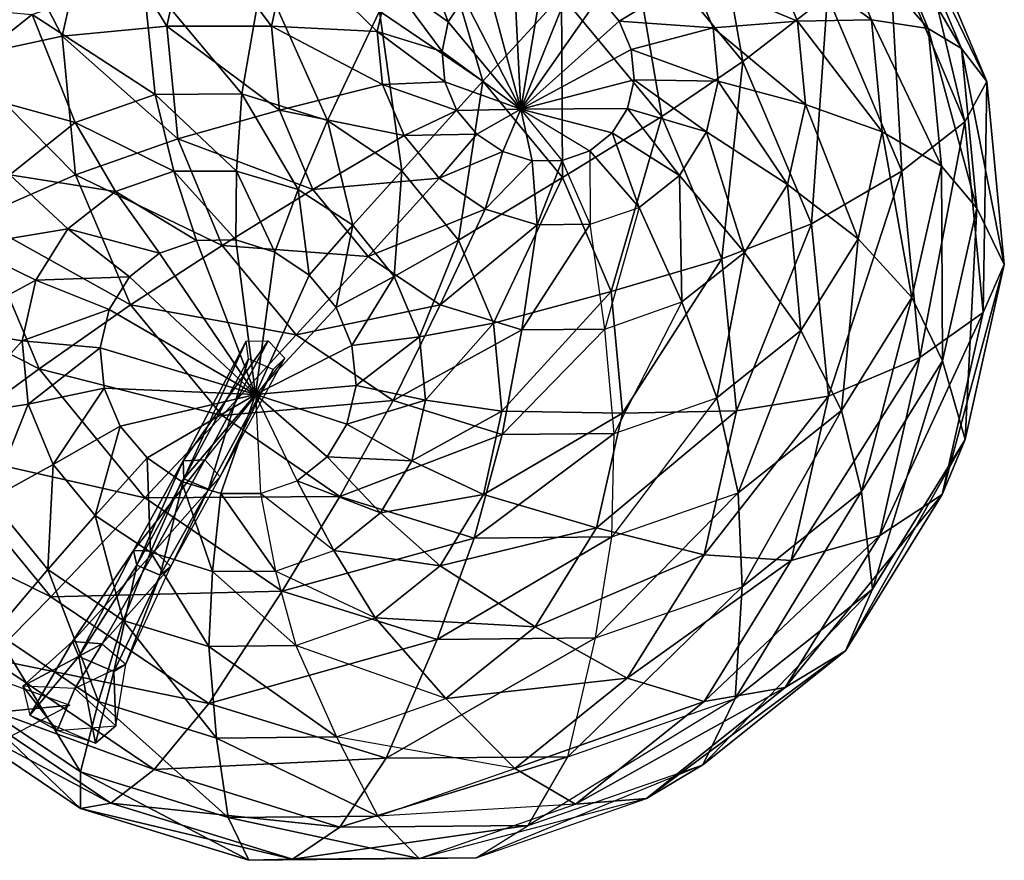
# Model space of a CAD drawing. Units: metres. Extents: x -0.76 to 0.76, y -0.62 to 0.68.
# Drawn here: x -0.25 to 0.76, y -0.62 to 0.25 of the extents above; entities that cross this region are included whole.
import ezdxf

# ---------------------------------------------------------------- set-up
doc = ezdxf.new("R2010")
doc.units = ezdxf.units.M

msp = doc.modelspace()

# ---------------------------------------------------------------- linework, layer by layer
for points in [[(0.454661, 0.425858, 1.065421), (0.494189, 0.20381, 1.19242), (0.377112, 0.346526, 1.198951)], [(0.581406, 0.271417, 1.05839), (0.494189, 0.20381, 1.19242), (0.454661, 0.425858, 1.065421)], [(-0.175251, 0.365487, 0.169243), (-0.275597, 0.363907, 0.267166), (-0.205871, 0.229932, 0.118064)], [(-0.098242, 0.240184, 0.065743), (-0.175251, 0.365487, 0.169243), (-0.205871, 0.229932, 0.118064)], [(-0.073544, 0.350682, 0.107554), (-0.175251, 0.365487, 0.169243), (-0.098242, 0.240184, 0.065743)], [(0.580562, 0.356564, 0.315441), (0.685018, 0.237849, 0.40151), (0.628186, 0.372667, 0.424969)], [(0.628186, 0.372667, 0.424969), (0.719294, 0.217153, 0.535523), (0.653348, 0.372763, 0.562561)], [(0.685018, 0.237849, 0.40151), (0.719294, 0.217153, 0.535523), (0.628186, 0.372667, 0.424969)], [(0.653348, 0.372763, 0.562561), (0.745114, 0.183377, 0.715143), (0.670148, 0.361352, 0.74613)], [(0.719294, 0.217153, 0.535523), (0.745114, 0.183377, 0.715143), (0.653348, 0.372763, 0.562561)], [(-0.205871, 0.229932, 0.118064), (-0.275597, 0.363907, 0.267166), (-0.310892, 0.207088, 0.208037)], [(0.174046, 0.362442, 1.236482), (0.226718, 0.183463, 1.2655), (0.120538, 0.255535, 1.253793)], [(0.307715, 0.271921, 1.250935), (0.226718, 0.183463, 1.2655), (0.174046, 0.362442, 1.236482)], [(0.515958, 0.327367, 0.230421), (0.626636, 0.246629, 0.29664), (0.580562, 0.356564, 0.315441)], [(0.626636, 0.246629, 0.29664), (0.685018, 0.237849, 0.40151), (0.580562, 0.356564, 0.315441)], [(0.670148, 0.361352, 0.74613), (0.722554, 0.141946, 0.873348), (0.644429, 0.327578, 0.905497)], [(0.745114, 0.183377, 0.715143), (0.722554, 0.141946, 0.873348), (0.670148, 0.361352, 0.74613)], [(0.009295, 0.240308, 0.044707), (-0.073544, 0.350682, 0.107554), (-0.098242, 0.240184, 0.065743)], [(0.027691, 0.323237, 0.075535), (-0.073544, 0.350682, 0.107554), (0.009295, 0.240308, 0.044707)], [(0.377112, 0.346526, 1.198951), (0.410779, 0.14742, 1.245418), (0.307715, 0.271921, 1.250935)], [(0.494189, 0.20381, 1.19242), (0.410779, 0.14742, 1.245418), (0.377112, 0.346526, 1.198951)], [(0.191277, 0.244497, 0.102959), (0.157809, 0.332634, 0.082314), (0.13039, 0.287709, 0.059688)], [(0.207319, 0.268922, 0.115723), (0.157809, 0.332634, 0.082314), (0.191277, 0.244497, 0.102959)], [(0.441647, 0.290546, 0.158813), (0.550421, 0.245222, 0.216311), (0.515958, 0.327367, 0.230421)], [(0.550421, 0.245222, 0.216311), (0.626636, 0.246629, 0.29664), (0.515958, 0.327367, 0.230421)], [(0.644429, 0.327578, 0.905497), (0.657624, 0.09108, 1.027005), (0.581406, 0.271417, 1.05839)], [(0.722554, 0.141946, 0.873348), (0.657624, 0.09108, 1.027005), (0.644429, 0.327578, 0.905497)], [(0.118296, 0.234653, 0.040077), (0.027691, 0.323237, 0.075535), (0.009295, 0.240308, 0.044707)], [(0.13039, 0.287709, 0.059688), (0.027691, 0.323237, 0.075535), (0.118296, 0.234653, 0.040077)], [(0.266018, 0.154792, 0.187938), (0.258796, 0.297556, 0.140688), (0.230295, 0.287642, 0.128562)], [(0.266018, 0.154792, 0.187938), (0.289779, 0.297791, 0.150444), (0.258796, 0.297556, 0.140688)], [(0.266018, 0.154792, 0.187938), (0.319803, 0.288574, 0.157099), (0.289779, 0.297791, 0.150444)], [(-0.122969, 0.29256, 1.187918), (-0.110101, 0.16988, 1.21019), (-0.236682, 0.252309, 1.140071)], [(0.000231, 0.293033, 1.227041), (-0.021002, 0.170718, 1.238328), (-0.122969, 0.29256, 1.187918)], [(-0.122969, 0.29256, 1.187918), (-0.021002, 0.170718, 1.238328), (-0.110101, 0.16988, 1.21019)], [(0.000231, 0.293033, 1.227041), (0.06689, 0.143303, 1.257623), (-0.021002, 0.170718, 1.238328)], [(0.120538, 0.255535, 1.253793), (0.06689, 0.143303, 1.257623), (0.000231, 0.293033, 1.227041)], [(0.184893, 0.21424, 0.091997), (0.13039, 0.287709, 0.059688), (0.118296, 0.234653, 0.040077)], [(0.191277, 0.244497, 0.102959), (0.13039, 0.287709, 0.059688), (0.184893, 0.21424, 0.091997)], [(0.266018, 0.154792, 0.187938), (0.230295, 0.287642, 0.128562), (0.207319, 0.268922, 0.115723)], [(0.266018, 0.154792, 0.187938), (0.346311, 0.270462, 0.160134), (0.319803, 0.288574, 0.157099)], [(0.366986, 0.245444, 0.158779), (0.441647, 0.290546, 0.158813), (0.346311, 0.270462, 0.160134)], [(0.366986, 0.245444, 0.158779), (0.463649, 0.238412, 0.149755), (0.441647, 0.290546, 0.158813)], [(0.463649, 0.238412, 0.149755), (0.550421, 0.245222, 0.216311), (0.441647, 0.290546, 0.158813)], [(-0.388306, 0.26568, 1.029334), (-0.236682, 0.252309, 1.140071), (-0.329387, 0.178778, 1.087865)], [(0.266018, 0.154792, 0.187938), (0.207319, 0.268922, 0.115723), (0.191277, 0.244497, 0.102959)], [(0.307715, 0.271921, 1.250935), (0.308904, 0.084618, 1.260758), (0.226718, 0.183463, 1.2655)], [(0.266018, 0.154792, 0.187938), (0.366986, 0.245444, 0.158779), (0.346311, 0.270462, 0.160134)], [(0.410779, 0.14742, 1.245418), (0.308904, 0.084618, 1.260758), (0.307715, 0.271921, 1.250935)], [(0.581406, 0.271417, 1.05839), (0.564926, 0.036835, 1.163236), (0.494189, 0.20381, 1.19242)], [(0.657624, 0.09108, 1.027005), (0.564926, 0.036835, 1.163236), (0.581406, 0.271417, 1.05839)], [(0.120538, 0.255535, 1.253793), (0.143391, 0.091531, 1.266181), (0.06689, 0.143303, 1.257623)], [(0.226718, 0.183463, 1.2655), (0.143391, 0.091531, 1.266181), (0.120538, 0.255535, 1.253793)], [(-0.236682, 0.252309, 1.140071), (-0.192444, 0.141077, 1.175454), (-0.329387, 0.178778, 1.087865)], [(-0.236682, 0.252309, 1.140071), (-0.110101, 0.16988, 1.21019), (-0.192444, 0.141077, 1.175454)], [(0.266018, 0.154792, 0.187938), (0.191277, 0.244497, 0.102959), (0.184893, 0.21424, 0.091997)], [(0.266018, 0.154792, 0.187938), (0.37935, 0.216028, 0.153722), (0.366986, 0.245444, 0.158779)], [(0.37935, 0.216028, 0.153722), (0.463649, 0.238412, 0.149755), (0.366986, 0.245444, 0.158779)], [(0.463649, 0.238412, 0.149755), (0.558594, 0.159466, 0.192463), (0.550421, 0.245222, 0.216311)], [(0.550421, 0.245222, 0.216311), (0.637714, 0.131553, 0.264628), (0.626636, 0.246629, 0.29664)], [(0.558594, 0.159466, 0.192463), (0.637714, 0.131553, 0.264628), (0.550421, 0.245222, 0.216311)], [(0.626636, 0.246629, 0.29664), (0.698599, 0.096273, 0.362475), (0.685018, 0.237849, 0.40151)], [(0.637714, 0.131553, 0.264628), (0.698599, 0.096273, 0.362475), (0.626636, 0.246629, 0.29664)], [(-0.098242, 0.240184, 0.065743), (-0.205871, 0.229932, 0.118064), (-0.087021, 0.124289, 0.034304)], [(0.009295, 0.240308, 0.044707), (-0.098242, 0.240184, 0.065743), (0.017764, 0.153815, 0.020927)], [(0.017764, 0.153815, 0.020927), (-0.098242, 0.240184, 0.065743), (-0.087021, 0.124289, 0.034304)], [(0.123732, 0.180032, 0.025104), (0.009295, 0.240308, 0.044707), (0.017764, 0.153815, 0.020927)], [(0.118296, 0.234653, 0.040077), (0.009295, 0.240308, 0.044707), (0.123732, 0.180032, 0.025104)], [(0.187724, 0.183051, 0.083433), (0.118296, 0.234653, 0.040077), (0.123732, 0.180032, 0.025104)], [(0.184893, 0.21424, 0.091997), (0.118296, 0.234653, 0.040077), (0.187724, 0.183051, 0.083433)], [(0.37935, 0.216028, 0.153722), (0.468819, 0.183767, 0.134488), (0.463649, 0.238412, 0.149755)], [(0.468819, 0.183767, 0.134488), (0.558594, 0.159466, 0.192463), (0.463649, 0.238412, 0.149755)], [(0.685018, 0.237849, 0.40151), (0.734942, 0.052887, 0.4903), (0.719294, 0.217153, 0.535523)], [(0.698599, 0.096273, 0.362475), (0.734942, 0.052887, 0.4903), (0.685018, 0.237849, 0.40151)], [(-0.205871, 0.229932, 0.118064), (-0.310892, 0.207088, 0.208037), (-0.191973, 0.087323, 0.078819)], [(-0.087021, 0.124289, 0.034304), (-0.205871, 0.229932, 0.118064), (-0.191973, 0.087323, 0.078819)], [(0.266018, 0.154792, 0.187938), (0.184893, 0.21424, 0.091997), (0.187724, 0.183051, 0.083433)], [(0.266018, 0.154792, 0.187938), (0.382459, 0.184878, 0.144978), (0.37935, 0.216028, 0.153722)], [(0.382459, 0.184878, 0.144978), (0.468819, 0.183767, 0.134488), (0.37935, 0.216028, 0.153722)], [(0.719294, 0.217153, 0.535523), (0.763172, -0.004918, 0.663107), (0.745114, 0.183377, 0.715143)], [(0.734942, 0.052887, 0.4903), (0.763172, -0.004918, 0.663107), (0.719294, 0.217153, 0.535523)], [(-0.191973, 0.087323, 0.078819), (-0.310892, 0.207088, 0.208037), (-0.295037, 0.042259, 0.16282)], [(0.494189, 0.20381, 1.19242), (0.472507, 0.000794, 1.219552), (0.410779, 0.14742, 1.245418)], [(0.564926, 0.036835, 1.163236), (0.472507, 0.000794, 1.219552), (0.494189, 0.20381, 1.19242)], [(0.187724, 0.183051, 0.083433), (0.123732, 0.180032, 0.025104), (0.200208, 0.153582, 0.078349)], [(0.226718, 0.183463, 1.2655), (0.201712, 0.01998, 1.262735), (0.143391, 0.091531, 1.266181)], [(0.266018, 0.154792, 0.187938), (0.187724, 0.183051, 0.083433), (0.200208, 0.153582, 0.078349)], [(0.308904, 0.084618, 1.260758), (0.201712, 0.01998, 1.262735), (0.226718, 0.183463, 1.2655)], [(0.266018, 0.154792, 0.187938), (0.375531, 0.155648, 0.134039), (0.382459, 0.184878, 0.144978)], [(0.375531, 0.155648, 0.134039), (0.45703, 0.131509, 0.114557), (0.382459, 0.184878, 0.144978)], [(0.382459, 0.184878, 0.144978), (0.45703, 0.131509, 0.114557), (0.468819, 0.183767, 0.134488)], [(0.45703, 0.131509, 0.114557), (0.540009, 0.077522, 0.161473), (0.468819, 0.183767, 0.134488)], [(0.468819, 0.183767, 0.134488), (0.540009, 0.077522, 0.161473), (0.558594, 0.159466, 0.192463)], [(0.745114, 0.183377, 0.715143), (0.741496, -0.054077, 0.819002), (0.722554, 0.141946, 0.873348)], [(0.763172, -0.004918, 0.663107), (0.741496, -0.054077, 0.819002), (0.745114, 0.183377, 0.715143)], [(-0.329387, 0.178778, 1.087865), (-0.192444, 0.141077, 1.175454), (-0.259753, 0.087438, 1.137959)], [(0.123732, 0.180032, 0.025104), (0.017764, 0.153815, 0.020927), (0.145904, 0.127756, 0.015717)], [(0.200208, 0.153582, 0.078349), (0.123732, 0.180032, 0.025104), (0.145904, 0.127756, 0.015717)], [(-0.110101, 0.16988, 1.21019), (-0.091156, 0.091134, 1.19548), (-0.192444, 0.141077, 1.175454)], [(-0.021002, 0.170718, 1.238328), (-0.02639, 0.091239, 1.216337), (-0.110101, 0.16988, 1.21019)], [(-0.110101, 0.16988, 1.21019), (-0.02639, 0.091239, 1.216337), (-0.091156, 0.091134, 1.19548)], [(-0.021002, 0.170718, 1.238328), (0.036977, 0.072335, 1.229983), (-0.02639, 0.091239, 1.216337)], [(0.06689, 0.143303, 1.257623), (0.036977, 0.072335, 1.229983), (-0.021002, 0.170718, 1.238328)], [(0.017764, 0.153815, 0.020927), (-0.087021, 0.124289, 0.034304), (0.052135, 0.072186, 0.0068)], [(0.145904, 0.127756, 0.015717), (0.017764, 0.153815, 0.020927), (0.052135, 0.072186, 0.0068)], [(0.200208, 0.153582, 0.078349), (0.145904, 0.127756, 0.015717), (0.220782, 0.129138, 0.07699)], [(0.266018, 0.154792, 0.187938), (0.200208, 0.153582, 0.078349), (0.220782, 0.129138, 0.07699)], [(0.266018, 0.154792, 0.187938), (0.220782, 0.129138, 0.07699), (0.247515, 0.111364, 0.079846)], [(0.266018, 0.154792, 0.187938), (0.247515, 0.111364, 0.079846), (0.27757, 0.101865, 0.086367)], [(0.266018, 0.154792, 0.187938), (0.360001, 0.13061, 0.121221), (0.375531, 0.155648, 0.134039)], [(0.266018, 0.154792, 0.187938), (0.27757, 0.101865, 0.086367), (0.308272, 0.102061, 0.096302)], [(0.266018, 0.154792, 0.187938), (0.336903, 0.111924, 0.108406), (0.360001, 0.13061, 0.121221)], [(0.266018, 0.154792, 0.187938), (0.336903, 0.111924, 0.108406), (0.308272, 0.102061, 0.096302)], [(0.360001, 0.13061, 0.121221), (0.42902, 0.086724, 0.091965), (0.375531, 0.155648, 0.134039)], [(0.375531, 0.155648, 0.134039), (0.42902, 0.086724, 0.091965), (0.45703, 0.131509, 0.114557)], [(0.540009, 0.077522, 0.161473), (0.612816, 0.021353, 0.22301), (0.558594, 0.159466, 0.192463)], [(0.558594, 0.159466, 0.192463), (0.612816, 0.021353, 0.22301), (0.637714, 0.131553, 0.264628)], [(0.06689, 0.143303, 1.257623), (0.093041, 0.035524, 1.236111), (0.036977, 0.072335, 1.229983)], [(0.143391, 0.091531, 1.266181), (0.093041, 0.035524, 1.236111), (0.06689, 0.143303, 1.257623)], [(0.410779, 0.14742, 1.245418), (0.358792, -0.032526, 1.24029), (0.308904, 0.084618, 1.260758)], [(0.472507, 0.000794, 1.219552), (0.358792, -0.032526, 1.24029), (0.410779, 0.14742, 1.245418)], [(0.722554, 0.141946, 0.873348), (0.676299, -0.100392, 0.973968), (0.657624, 0.09108, 1.027005)], [(0.741496, -0.054077, 0.819002), (0.676299, -0.100392, 0.973968), (0.722554, 0.141946, 0.873348)], [(-0.192444, 0.141077, 1.175454), (-0.150929, 0.070237, 1.170601), (-0.259753, 0.087438, 1.137959)], [(-0.192444, 0.141077, 1.175454), (-0.091156, 0.091134, 1.19548), (-0.150929, 0.070237, 1.170601)], [(-0.087021, 0.124289, 0.034304), (-0.191973, 0.087323, 0.078819), (-0.041363, 0.014562, 0.015005)], [(0.052135, 0.072186, 0.0068), (-0.087021, 0.124289, 0.034304), (-0.041363, 0.014562, 0.015005)], [(0.145904, 0.127756, 0.015717), (0.052135, 0.072186, 0.0068), (0.181852, 0.083772, 0.014001)], [(0.220782, 0.129138, 0.07699), (0.145904, 0.127756, 0.015717), (0.181852, 0.083772, 0.014001)], [(0.220782, 0.129138, 0.07699), (0.181852, 0.083772, 0.014001), (0.247515, 0.111364, 0.079846)], [(0.336903, 0.111924, 0.108406), (0.387646, 0.053844, 0.069302), (0.360001, 0.13061, 0.121221)], [(0.360001, 0.13061, 0.121221), (0.387646, 0.053844, 0.069302), (0.42902, 0.086724, 0.091965)], [(0.42902, 0.086724, 0.091965), (0.496073, 0.007586, 0.126414), (0.45703, 0.131509, 0.114557)], [(0.45703, 0.131509, 0.114557), (0.496073, 0.007586, 0.126414), (0.540009, 0.077522, 0.161473)], [(0.612816, 0.021353, 0.22301), (0.667897, -0.038881, 0.31139), (0.637714, 0.131553, 0.264628)], [(0.637714, 0.131553, 0.264628), (0.667897, -0.038881, 0.31139), (0.698599, 0.096273, 0.362475)], [(0.336903, 0.111924, 0.108406), (0.33738, 0.036595, 0.048147), (0.308272, 0.102061, 0.096302)], [(0.336903, 0.111924, 0.108406), (0.33738, 0.036595, 0.048147), (0.387646, 0.053844, 0.069302)], [(0.247515, 0.111364, 0.079846), (0.181852, 0.083772, 0.014001), (0.229261, 0.051841, 0.018921)], [(0.247515, 0.111364, 0.079846), (0.229261, 0.051841, 0.018921), (0.27757, 0.101865, 0.086367)], [(0.27757, 0.101865, 0.086367), (0.229261, 0.051841, 0.018921), (0.282656, 0.03594, 0.030986)], [(0.27757, 0.101865, 0.086367), (0.282656, 0.03594, 0.030986), (0.308272, 0.102061, 0.096302)], [(0.308272, 0.102061, 0.096302), (0.282656, 0.03594, 0.030986), (0.33738, 0.036595, 0.048147)], [(-0.02639, 0.091239, 1.216337), (-0.027121, 0.02052, 1.179008), (-0.091156, 0.091134, 1.19548)], [(-0.02639, 0.091239, 1.216337), (0.013008, 0.007865, 1.187962), (-0.027121, 0.02052, 1.179008)], [(0.036977, 0.072335, 1.229983), (0.013008, 0.007865, 1.187962), (-0.02639, 0.091239, 1.216337)], [(0.143391, 0.091531, 1.266181), (0.135639, -0.017192, 1.233929), (0.093041, 0.035524, 1.236111)], [(0.201712, 0.01998, 1.262735), (0.135639, -0.017192, 1.233929), (0.143391, 0.091531, 1.266181)], [(0.667897, -0.038881, 0.31139), (0.699682, -0.103802, 0.431002), (0.698599, 0.096273, 0.362475)], [(0.698599, 0.096273, 0.362475), (0.699682, -0.103802, 0.431002), (0.734942, 0.052887, 0.4903)], [(-0.259753, 0.087438, 1.137959), (-0.200134, 0.031683, 1.143194), (-0.305146, 0.014419, 1.101265)], [(-0.191973, 0.087323, 0.078819), (-0.295037, 0.042259, 0.16282), (-0.135571, -0.046332, 0.055535)], [(-0.259753, 0.087438, 1.137959), (-0.150929, 0.070237, 1.170601), (-0.200134, 0.031683, 1.143194)], [(-0.041363, 0.014562, 0.015005), (-0.191973, 0.087323, 0.078819), (-0.135571, -0.046332, 0.055535)], [(-0.091156, 0.091134, 1.19548), (-0.067846, 0.019957, 1.165954), (-0.150929, 0.070237, 1.170601)], [(-0.091156, 0.091134, 1.19548), (-0.027121, 0.02052, 1.179008), (-0.067846, 0.019957, 1.165954)], [(0.181852, 0.083772, 0.014001), (0.052135, 0.072186, 0.0068), (0.108812, 0.003264, 0.003356)], [(0.181852, 0.083772, 0.014001), (0.108812, 0.003264, 0.003356), (0.229261, 0.051841, 0.018921)], [(0.308904, 0.084618, 1.260758), (0.237783, -0.065337, 1.248261), (0.201712, 0.01998, 1.262735)], [(0.358792, -0.032526, 1.24029), (0.237783, -0.065337, 1.248261), (0.308904, 0.084618, 1.260758)], [(0.387646, 0.053844, 0.069302), (0.43164, -0.043419, 0.09022), (0.42902, 0.086724, 0.091965)], [(0.42902, 0.086724, 0.091965), (0.43164, -0.043419, 0.09022), (0.496073, 0.007586, 0.126414)], [(0.657624, 0.09108, 1.027005), (0.582179, -0.140252, 1.114451), (0.564926, 0.036835, 1.163236)], [(0.676299, -0.100392, 0.973968), (0.582179, -0.140252, 1.114451), (0.657624, 0.09108, 1.027005)], [(0.052135, 0.072186, 0.0068), (-0.041363, 0.014562, 0.015005), (0.108812, 0.003264, 0.003356)], [(0.036977, 0.072335, 1.229983), (0.048365, -0.015798, 1.191734), (0.013008, 0.007865, 1.187962)], [(0.093041, 0.035524, 1.236111), (0.048365, -0.015798, 1.191734), (0.036977, 0.072335, 1.229983)], [(0.496073, 0.007586, 0.126414), (0.553861, -0.072744, 0.175661), (0.540009, 0.077522, 0.161473)], [(0.540009, 0.077522, 0.161473), (0.553861, -0.072744, 0.175661), (0.612816, 0.021353, 0.22301)], [(-0.150929, 0.070237, 1.170601), (-0.105672, 0.006821, 1.150143), (-0.200134, 0.031683, 1.143194)], [(-0.150929, 0.070237, 1.170601), (-0.067846, 0.019957, 1.165954), (-0.105672, 0.006821, 1.150143)], [(0.229261, 0.051841, 0.018921), (0.108812, 0.003264, 0.003356), (0.183057, -0.046241, 0.011344)], [(0.229261, 0.051841, 0.018921), (0.183057, -0.046241, 0.011344), (0.282656, 0.03594, 0.030986)], [(0.387646, 0.053844, 0.069302), (0.352452, -0.071527, 0.057181), (0.33738, 0.036595, 0.048147)], [(0.387646, 0.053844, 0.069302), (0.352452, -0.071527, 0.057181), (0.43164, -0.043419, 0.09022)], [(0.699682, -0.103802, 0.431002), (0.722967, -0.184875, 0.595447), (0.734942, 0.052887, 0.4903)], [(0.734942, 0.052887, 0.4903), (0.722967, -0.184875, 0.595447), (0.763172, -0.004918, 0.663107)], [(-0.295037, 0.042259, 0.16282), (-0.417406, -0.016841, 0.288292), (-0.22936, -0.112184, 0.135471)], [(-0.135571, -0.046332, 0.055535), (-0.295037, 0.042259, 0.16282), (-0.22936, -0.112184, 0.135471)], [(-0.305146, 0.014419, 1.101265), (-0.200134, 0.031683, 1.143194), (-0.233016, -0.020991, 1.116469)], [(-0.200134, 0.031683, 1.143194), (-0.136754, -0.0177, 1.133026), (-0.233016, -0.020991, 1.116469)], [(-0.200134, 0.031683, 1.143194), (-0.105672, 0.006821, 1.150143), (-0.136754, -0.0177, 1.133026)], [(0.093041, 0.035524, 1.236111), (0.075836, -0.048946, 1.190245), (0.048365, -0.015798, 1.191734)], [(0.135639, -0.017192, 1.233929), (0.075836, -0.048946, 1.190245), (0.093041, 0.035524, 1.236111)], [(0.282656, 0.03594, 0.030986), (0.183057, -0.046241, 0.011344), (0.266845, -0.071912, 0.029948)], [(0.33738, 0.036595, 0.048147), (0.266845, -0.071912, 0.029948), (0.352452, -0.071527, 0.057181)], [(0.282656, 0.03594, 0.030986), (0.266845, -0.071912, 0.029948), (0.33738, 0.036595, 0.048147)], [(0.564926, 0.036835, 1.163236), (0.487883, -0.155313, 1.176912), (0.472507, 0.000794, 1.219552)], [(0.582179, -0.140252, 1.114451), (0.487883, -0.155313, 1.176912), (0.564926, 0.036835, 1.163236)], [(-0.027121, 0.02052, 1.179008), (-0.007116, -0.138465, 1.073188), (-0.067846, 0.019957, 1.165954)], [(0.013008, 0.007865, 1.187962), (-0.007116, -0.138465, 1.073188), (-0.027121, 0.02052, 1.179008)], [(0.553861, -0.072744, 0.175661), (0.595737, -0.154847, 0.253061), (0.612816, 0.021353, 0.22301)], [(0.612816, 0.021353, 0.22301), (0.595737, -0.154847, 0.253061), (0.667897, -0.038881, 0.31139)], [(-0.305146, 0.014419, 1.101265), (-0.233016, -0.020991, 1.116469), (-0.324361, -0.070303, 1.068669)], [(-0.041363, 0.014562, 0.015005), (-0.135571, -0.046332, 0.055535), (0.034711, -0.077223, 0.010754)], [(-0.067846, 0.019957, 1.165954), (-0.007116, -0.138465, 1.073188), (-0.105672, 0.006821, 1.150143)], [(0.108812, 0.003264, 0.003356), (-0.041363, 0.014562, 0.015005), (0.034711, -0.077223, 0.010754)], [(0.201712, 0.01998, 1.262735), (0.161847, -0.079163, 1.223181), (0.135639, -0.017192, 1.233929)], [(0.237783, -0.065337, 1.248261), (0.161847, -0.079163, 1.223181), (0.201712, 0.01998, 1.262735)], [(-0.105672, 0.006821, 1.150143), (-0.007116, -0.138465, 1.073188), (-0.136754, -0.0177, 1.133026)], [(0.048365, -0.015798, 1.191734), (-0.007116, -0.138465, 1.073188), (0.013008, 0.007865, 1.187962)], [(0.108812, 0.003264, 0.003356), (0.034711, -0.077223, 0.010754), (0.183057, -0.046241, 0.011344)], [(0.472507, 0.000794, 1.219552), (0.370377, -0.157632, 1.206205), (0.358792, -0.032526, 1.24029)], [(0.487883, -0.155313, 1.176912), (0.370377, -0.157632, 1.206205), (0.472507, 0.000794, 1.219552)], [(0.43164, -0.043419, 0.09022), (0.467559, -0.142088, 0.127254), (0.496073, 0.007586, 0.126414)], [(0.496073, 0.007586, 0.126414), (0.467559, -0.142088, 0.127254), (0.553861, -0.072744, 0.175661)], [(0.763172, -0.004918, 0.663107), (0.699235, -0.241439, 0.748373), (0.741496, -0.054077, 0.819002)], [(0.722967, -0.184875, 0.595447), (0.699235, -0.241439, 0.748373), (0.763172, -0.004918, 0.663107)], [(-0.22936, -0.112184, 0.135471), (-0.417406, -0.016841, 0.288292), (-0.342335, -0.19464, 0.257296)], [(-0.233016, -0.020991, 1.116469), (-0.136754, -0.0177, 1.133026), (-0.157586, -0.051239, 1.116161)], [(-0.136754, -0.0177, 1.133026), (-0.007116, -0.138465, 1.073188), (-0.157586, -0.051239, 1.116161)], [(0.075836, -0.048946, 1.190245), (-0.007116, -0.138465, 1.073188), (0.048365, -0.015798, 1.191734)], [(0.135639, -0.017192, 1.233929), (0.092113, -0.088241, 1.183472), (0.075836, -0.048946, 1.190245)], [(0.161847, -0.079163, 1.223181), (0.092113, -0.088241, 1.183472), (0.135639, -0.017192, 1.233929)], [(-0.324361, -0.070303, 1.068669), (-0.233016, -0.020991, 1.116469), (-0.246981, -0.083237, 1.092979)], [(-0.233016, -0.020991, 1.116469), (-0.157586, -0.051239, 1.116161), (-0.246981, -0.083237, 1.092979)], [(0.358792, -0.032526, 1.24029), (0.24637, -0.155685, 1.223128), (0.237783, -0.065337, 1.248261)], [(0.370377, -0.157632, 1.206205), (0.24637, -0.155685, 1.223128), (0.358792, -0.032526, 1.24029)], [(0.595737, -0.154847, 0.253061), (0.616394, -0.238135, 0.363959), (0.667897, -0.038881, 0.31139)], [(0.667897, -0.038881, 0.31139), (0.616394, -0.238135, 0.363959), (0.699682, -0.103802, 0.431002)], [(-0.135571, -0.046332, 0.055535), (-0.22936, -0.112184, 0.135471), (-0.041216, -0.160217, 0.050184)], [(0.034711, -0.077223, 0.010754), (-0.135571, -0.046332, 0.055535), (-0.041216, -0.160217, 0.050184)], [(0.092113, -0.088241, 1.183472), (-0.007116, -0.138465, 1.073188), (0.075836, -0.048946, 1.190245)], [(0.183057, -0.046241, 0.011344), (0.034711, -0.077223, 0.010754), (0.134503, -0.144677, 0.021723)], [(0.183057, -0.046241, 0.011344), (0.134503, -0.144677, 0.021723), (0.266845, -0.071912, 0.029948)], [(0.43164, -0.043419, 0.09022), (0.361767, -0.178789, 0.08277), (0.352452, -0.071527, 0.057181)], [(0.43164, -0.043419, 0.09022), (0.361767, -0.178789, 0.08277), (0.467559, -0.142088, 0.127254)], [(-0.246981, -0.083237, 1.092979), (-0.157586, -0.051239, 1.116161), (-0.166868, -0.090642, 1.101083)], [(-0.157586, -0.051239, 1.116161), (-0.007116, -0.138465, 1.073188), (-0.166868, -0.090642, 1.101083)], [(0.741496, -0.054077, 0.819002), (0.635183, -0.283485, 0.904941), (0.676299, -0.100392, 0.973968)], [(0.699235, -0.241439, 0.748373), (0.635183, -0.283485, 0.904941), (0.741496, -0.054077, 0.819002)], [(-0.324361, -0.070303, 1.068669), (-0.246981, -0.083237, 1.092979), (-0.315888, -0.16029, 1.043942)], [(0.237783, -0.065337, 1.248261), (0.167683, -0.144442, 1.204947), (0.161847, -0.079163, 1.223181)], [(0.24637, -0.155685, 1.223128), (0.167683, -0.144442, 1.204947), (0.237783, -0.065337, 1.248261)], [(0.034711, -0.077223, 0.010754), (-0.041216, -0.160217, 0.050184), (0.134503, -0.144677, 0.021723)], [(0.161847, -0.079163, 1.223181), (0.09651, -0.129431, 1.17217), (0.092113, -0.088241, 1.183472)], [(0.167683, -0.144442, 1.204947), (0.09651, -0.129431, 1.17217), (0.161847, -0.079163, 1.223181)], [(0.266845, -0.071912, 0.029948), (0.134503, -0.144677, 0.021723), (0.24682, -0.179633, 0.046515)], [(0.352452, -0.071527, 0.057181), (0.24682, -0.179633, 0.046515), (0.361767, -0.178789, 0.08277)], [(0.266845, -0.071912, 0.029948), (0.24682, -0.179633, 0.046515), (0.352452, -0.071527, 0.057181)], [(0.467559, -0.142088, 0.127254), (0.489361, -0.239715, 0.193574), (0.553861, -0.072744, 0.175661)], [(0.553861, -0.072744, 0.175661), (0.489361, -0.239715, 0.193574), (0.595737, -0.154847, 0.253061)], [(-0.315888, -0.16029, 1.043942), (-0.246981, -0.083237, 1.092979), (-0.240983, -0.148354, 1.075099)], [(-0.246981, -0.083237, 1.092979), (-0.166868, -0.090642, 1.101083), (-0.240983, -0.148354, 1.075099)], [(-0.240983, -0.148354, 1.075099), (-0.166868, -0.090642, 1.101083), (-0.162743, -0.131907, 1.089833)], [(-0.166868, -0.090642, 1.101083), (-0.007116, -0.138465, 1.073188), (-0.162743, -0.131907, 1.089833)], [(-0.081541, -0.206896, 1.130052), (-0.01648, -0.083735, 0.991601), (0.005908, -0.083369, 1.002297)], [(-0.081541, -0.206896, 1.130052), (0.005908, -0.083369, 1.002297), (-0.059098, -0.205692, 1.14068)], [(-0.080648, -0.225128, 1.116503), (-0.01648, -0.083735, 0.991601), (-0.081541, -0.206896, 1.130052)], [(-0.080648, -0.225128, 1.116503), (-0.014233, -0.101747, 0.97851), (-0.01648, -0.083735, 0.991601)], [(0.023277, -0.101337, 0.995102), (-0.059098, -0.205692, 1.14068), (0.005908, -0.083369, 1.002297)], [(0.09651, -0.129431, 1.17217), (-0.007116, -0.138465, 1.073188), (0.092113, -0.088241, 1.183472)], [(0.676299, -0.100392, 0.973968), (0.544075, -0.309296, 1.050551), (0.582179, -0.140252, 1.114451)], [(0.635183, -0.283485, 0.904941), (0.544075, -0.309296, 1.050551), (0.676299, -0.100392, 0.973968)], [(-0.055488, -0.235947, 1.118994), (-0.014233, -0.101747, 0.97851), (-0.080648, -0.225128, 1.116503)], [(0.023277, -0.101337, 0.995102), (-0.059098, -0.205692, 1.14068), (-0.043367, -0.223042, 1.134063)], [(-0.055488, -0.235947, 1.118994), (0.011091, -0.112793, 0.981146), (-0.014233, -0.101747, 0.97851)], [(-0.043367, -0.223042, 1.134063), (0.023277, -0.101337, 0.995102), (0.011091, -0.112793, 0.981146)], [(0.616394, -0.238135, 0.363959), (0.627524, -0.33854, 0.518942), (0.699682, -0.103802, 0.431002)], [(0.699682, -0.103802, 0.431002), (0.627524, -0.33854, 0.518942), (0.722967, -0.184875, 0.595447)], [(-0.22936, -0.112184, 0.135471), (-0.342335, -0.19464, 0.257296), (-0.120674, -0.244662, 0.1294)], [(-0.041216, -0.160217, 0.050184), (-0.22936, -0.112184, 0.135471), (-0.120674, -0.244662, 0.1294)], [(-0.043367, -0.223042, 1.134063), (0.011091, -0.112793, 0.981146), (-0.055488, -0.235947, 1.118994)], [(0.086962, -0.169043, 1.157308), (-0.007116, -0.138465, 1.073188), (0.09651, -0.129431, 1.17217)], [(0.167683, -0.144442, 1.204947), (0.086962, -0.169043, 1.157308), (0.09651, -0.129431, 1.17217)], [(-0.240983, -0.148354, 1.075099), (-0.162743, -0.131907, 1.089833), (-0.214987, -0.210508, 1.064268)], [(-0.214987, -0.210508, 1.064268), (-0.162743, -0.131907, 1.089833), (-0.146229, -0.17099, 1.082882)], [(-0.162743, -0.131907, 1.089833), (-0.007116, -0.138465, 1.073188), (-0.146229, -0.17099, 1.082882)], [(-0.146229, -0.17099, 1.082882), (-0.007116, -0.138465, 1.073188), (-0.118522, -0.20366, 1.081599)], [(-0.118522, -0.20366, 1.081599), (-0.007116, -0.138465, 1.073188), (-0.083241, -0.228047, 1.085413)], [(-0.083241, -0.228047, 1.085413), (-0.007116, -0.138465, 1.073188), (-0.042751, -0.240439, 1.094216)], [(-0.042751, -0.240439, 1.094216), (-0.007116, -0.138465, 1.073188), (-0.001799, -0.240219, 1.107278)], [(0.066596, -0.202725, 1.140374), (-0.007116, -0.138465, 1.073188), (0.086962, -0.169043, 1.157308)], [(0.035782, -0.227163, 1.123106), (-0.007116, -0.138465, 1.073188), (0.066596, -0.202725, 1.140374)], [(0.035782, -0.227163, 1.123106), (-0.007116, -0.138465, 1.073188), (-0.001799, -0.240219, 1.107278)], [(0.582179, -0.140252, 1.114451), (0.454453, -0.303536, 1.120703), (0.487883, -0.155313, 1.176912)], [(0.544075, -0.309296, 1.050551), (0.454453, -0.303536, 1.120703), (0.582179, -0.140252, 1.114451)], [(-0.315888, -0.16029, 1.043942), (-0.240983, -0.148354, 1.075099), (-0.279812, -0.246033, 1.029082)], [(-0.279812, -0.246033, 1.029082), (-0.240983, -0.148354, 1.075099), (-0.214987, -0.210508, 1.064268)], [(0.134503, -0.144677, 0.021723), (-0.041216, -0.160217, 0.050184), (0.079819, -0.243253, 0.063445)], [(0.134503, -0.144677, 0.021723), (0.079819, -0.243253, 0.063445), (0.24682, -0.179633, 0.046515)], [(0.15392, -0.206663, 1.181643), (0.086962, -0.169043, 1.157308), (0.167683, -0.144442, 1.204947)], [(0.24637, -0.155685, 1.223128), (0.15392, -0.206663, 1.181643), (0.167683, -0.144442, 1.204947)], [(0.467559, -0.142088, 0.127254), (0.359375, -0.285001, 0.139085), (0.489361, -0.239715, 0.193574)], [(0.467559, -0.142088, 0.127254), (0.359375, -0.285001, 0.139085), (0.361767, -0.178789, 0.08277)], [(-0.041216, -0.160217, 0.050184), (-0.120674, -0.244662, 0.1294), (0.079819, -0.243253, 0.063445)], [(0.22747, -0.241266, 1.190858), (0.15392, -0.206663, 1.181643), (0.24637, -0.155685, 1.223128)], [(0.370377, -0.157632, 1.206205), (0.22747, -0.241266, 1.190858), (0.24637, -0.155685, 1.223128)], [(0.343848, -0.275673, 1.161456), (0.22747, -0.241266, 1.190858), (0.370377, -0.157632, 1.206205)], [(0.487883, -0.155313, 1.176912), (0.343848, -0.275673, 1.161456), (0.370377, -0.157632, 1.206205)], [(0.454453, -0.303536, 1.120703), (0.343848, -0.275673, 1.161456), (0.487883, -0.155313, 1.176912)], [(0.489361, -0.239715, 0.193574), (0.493534, -0.336266, 0.295655), (0.595737, -0.154847, 0.253061)], [(0.595737, -0.154847, 0.253061), (0.493534, -0.336266, 0.295655), (0.616394, -0.238135, 0.363959)], [(-0.214987, -0.210508, 1.064268), (-0.146229, -0.17099, 1.082882), (-0.171744, -0.263056, 1.061905)], [(-0.171744, -0.263056, 1.061905), (-0.146229, -0.17099, 1.082882), (-0.118522, -0.20366, 1.081599)], [(0.15392, -0.206663, 1.181643), (0.066596, -0.202725, 1.140374), (0.086962, -0.169043, 1.157308)], [(0.24682, -0.179633, 0.046515), (0.079819, -0.243253, 0.063445), (0.218064, -0.286209, 0.094194)], [(0.361767, -0.178789, 0.08277), (0.218064, -0.286209, 0.094194), (0.359375, -0.285001, 0.139085)], [(0.24682, -0.179633, 0.046515), (0.218064, -0.286209, 0.094194), (0.361767, -0.178789, 0.08277)], [(0.722967, -0.184875, 0.595447), (0.5998, -0.402063, 0.668132), (0.699235, -0.241439, 0.748373)], [(0.627524, -0.33854, 0.518942), (0.5998, -0.402063, 0.668132), (0.722967, -0.184875, 0.595447)], [(-0.342335, -0.19464, 0.257296), (-0.410503, -0.252121, 0.396841), (-0.217467, -0.346548, 0.250295)], [(-0.120674, -0.244662, 0.1294), (-0.342335, -0.19464, 0.257296), (-0.217467, -0.346548, 0.250295)], [(-0.279812, -0.246033, 1.029082), (-0.214987, -0.210508, 1.064268), (-0.220686, -0.318496, 1.025877)], [(-0.220686, -0.318496, 1.025877), (-0.214987, -0.210508, 1.064268), (-0.171744, -0.263056, 1.061905)], [(-0.171744, -0.263056, 1.061905), (-0.118522, -0.20366, 1.081599), (-0.114983, -0.300745, 1.06775)], [(-0.132654, -0.298821, 1.243352), (-0.081541, -0.206896, 1.130052), (-0.059098, -0.205692, 1.14068)], [(-0.132654, -0.298821, 1.243352), (-0.059098, -0.205692, 1.14068), (-0.110726, -0.299699, 1.255775)], [(-0.128923, -0.314132, 1.226428), (-0.081541, -0.206896, 1.130052), (-0.132654, -0.298821, 1.243352)], [(-0.128923, -0.314132, 1.226428), (-0.080648, -0.225128, 1.116503), (-0.081541, -0.206896, 1.130052)], [(-0.114983, -0.300745, 1.06775), (-0.118522, -0.20366, 1.081599), (-0.083241, -0.228047, 1.085413)], [(-0.043367, -0.223042, 1.134063), (-0.110726, -0.299699, 1.255775), (-0.059098, -0.205692, 1.14068)], [(0.121521, -0.260139, 1.154944), (0.035782, -0.227163, 1.123106), (0.066596, -0.202725, 1.140374)], [(0.121521, -0.260139, 1.154944), (0.066596, -0.202725, 1.140374), (0.15392, -0.206663, 1.181643)], [(0.22747, -0.241266, 1.190858), (0.121521, -0.260139, 1.154944), (0.15392, -0.206663, 1.181643)], [(-0.105002, -0.324214, 1.228586), (-0.080648, -0.225128, 1.116503), (-0.128923, -0.314132, 1.226428)], [(-0.114983, -0.300745, 1.06775), (-0.083241, -0.228047, 1.085413), (-0.051334, -0.320535, 1.082002)], [(-0.043367, -0.223042, 1.134063), (-0.110726, -0.299699, 1.255775), (-0.094044, -0.315524, 1.247325)], [(-0.105002, -0.324214, 1.228586), (-0.055488, -0.235947, 1.118994), (-0.080648, -0.225128, 1.116503)], [(-0.094044, -0.315524, 1.247325), (-0.043367, -0.223042, 1.134063), (-0.055488, -0.235947, 1.118994)], [(-0.051334, -0.320535, 1.082002), (-0.083241, -0.228047, 1.085413), (-0.042751, -0.240439, 1.094216)], [(0.073486, -0.299037, 1.127683), (-0.001799, -0.240219, 1.107278), (0.035782, -0.227163, 1.123106)], [(0.073486, -0.299037, 1.127683), (0.035782, -0.227163, 1.123106), (0.121521, -0.260139, 1.154944)], [(-0.094044, -0.315524, 1.247325), (-0.055488, -0.235947, 1.118994), (-0.105002, -0.324214, 1.228586)], [(-0.051334, -0.320535, 1.082002), (-0.042751, -0.240439, 1.094216), (0.013564, -0.320086, 1.102317)], [(0.013564, -0.320086, 1.102317), (-0.042751, -0.240439, 1.094216), (-0.001799, -0.240219, 1.107278)], [(0.073486, -0.299037, 1.127683), (-0.001799, -0.240219, 1.107278), (0.013564, -0.320086, 1.102317)], [(0.182786, -0.314525, 1.154028), (0.121521, -0.260139, 1.154944), (0.22747, -0.241266, 1.190858)], [(0.343848, -0.275673, 1.161456), (0.182786, -0.314525, 1.154028), (0.22747, -0.241266, 1.190858)], [(0.489361, -0.239715, 0.193574), (0.342689, -0.38885, 0.232166), (0.493534, -0.336266, 0.295655)], [(0.489361, -0.239715, 0.193574), (0.342689, -0.38885, 0.232166), (0.359375, -0.285001, 0.139085)], [(0.616394, -0.238135, 0.363959), (0.486469, -0.451016, 0.440561), (0.627524, -0.33854, 0.518942)], [(0.493534, -0.336266, 0.295655), (0.486469, -0.451016, 0.440561), (0.616394, -0.238135, 0.363959)], [(0.699235, -0.241439, 0.748373), (0.537896, -0.439826, 0.826877), (0.635183, -0.283485, 0.904941)], [(0.5998, -0.402063, 0.668132), (0.537896, -0.439826, 0.826877), (0.699235, -0.241439, 0.748373)], [(-0.217467, -0.346548, 0.250295), (-0.410503, -0.252121, 0.396841), (-0.280341, -0.409886, 0.389508)], [(-0.275247, -0.382506, 0.933226), (-0.279812, -0.246033, 1.029082), (-0.220686, -0.318496, 1.025877)], [(-0.120674, -0.244662, 0.1294), (-0.217467, -0.346548, 0.250295), (0.020402, -0.340722, 0.144921)], [(0.079819, -0.243253, 0.063445), (-0.120674, -0.244662, 0.1294), (0.020402, -0.340722, 0.144921)], [(0.079819, -0.243253, 0.063445), (0.020402, -0.340722, 0.144921), (0.218064, -0.286209, 0.094194)], [(-0.220686, -0.318496, 1.025877), (-0.171744, -0.263056, 1.061905), (-0.142963, -0.37074, 1.034154)], [(-0.142963, -0.37074, 1.034154), (-0.171744, -0.263056, 1.061905), (-0.114983, -0.300745, 1.06775)], [(0.182786, -0.314525, 1.154028), (0.073486, -0.299037, 1.127683), (0.121521, -0.260139, 1.154944)], [(0.280758, -0.377481, 1.110743), (0.182786, -0.314525, 1.154028), (0.343848, -0.275673, 1.161456)], [(0.454453, -0.303536, 1.120703), (0.280758, -0.377481, 1.110743), (0.343848, -0.275673, 1.161456)], [(0.635183, -0.283485, 0.904941), (0.454434, -0.454143, 0.97838), (0.544075, -0.309296, 1.050551)], [(0.537896, -0.439826, 0.826877), (0.454434, -0.454143, 0.97838), (0.635183, -0.283485, 0.904941)], [(0.218064, -0.286209, 0.094194), (0.020402, -0.340722, 0.144921), (0.179685, -0.390316, 0.180241)], [(0.359375, -0.285001, 0.139085), (0.179685, -0.390316, 0.180241), (0.342689, -0.38885, 0.232166)], [(0.218064, -0.286209, 0.094194), (0.179685, -0.390316, 0.180241), (0.359375, -0.285001, 0.139085)], [(-0.188586, -0.407893, 1.350815), (-0.132654, -0.298821, 1.243352), (-0.195293, -0.39246, 1.373222)], [(-0.195293, -0.39246, 1.373222), (-0.132654, -0.298821, 1.243352), (-0.110726, -0.299699, 1.255775)], [(-0.195293, -0.39246, 1.373222), (-0.110726, -0.299699, 1.255775), (-0.164875, -0.394783, 1.389467)], [(-0.188586, -0.407893, 1.350815), (-0.128923, -0.314132, 1.226428), (-0.132654, -0.298821, 1.243352)], [(-0.094044, -0.315524, 1.247325), (-0.164875, -0.394783, 1.389467), (-0.110726, -0.299699, 1.255775)], [(-0.142963, -0.37074, 1.034154), (-0.114983, -0.300745, 1.06775), (-0.055083, -0.397742, 1.053577)], [(-0.055083, -0.397742, 1.053577), (-0.114983, -0.300745, 1.06775), (-0.051334, -0.320535, 1.082002)], [(0.115988, -0.36822, 1.116516), (0.013564, -0.320086, 1.102317), (0.073486, -0.299037, 1.127683)], [(0.115988, -0.36822, 1.116516), (0.073486, -0.299037, 1.127683), (0.182786, -0.314525, 1.154028)], [(0.375405, -0.43034, 1.057132), (0.280758, -0.377481, 1.110743), (0.454453, -0.303536, 1.120703)], [(0.544075, -0.309296, 1.050551), (0.375405, -0.43034, 1.057132), (0.454453, -0.303536, 1.120703)], [(0.454434, -0.454143, 0.97838), (0.375405, -0.43034, 1.057132), (0.544075, -0.309296, 1.050551)], [(-0.275247, -0.382506, 0.933226), (-0.220686, -0.318496, 1.025877), (-0.168522, -0.454179, 0.944868)], [(-0.168522, -0.454179, 0.944868), (-0.220686, -0.318496, 1.025877), (-0.142963, -0.37074, 1.034154)], [(-0.152567, -0.42338, 1.354595), (-0.128923, -0.314132, 1.226428), (-0.188586, -0.407893, 1.350815)], [(-0.094044, -0.315524, 1.247325), (-0.164875, -0.394783, 1.389467), (-0.140303, -0.415837, 1.378734)], [(-0.152567, -0.42338, 1.354595), (-0.105002, -0.324214, 1.228586), (-0.128923, -0.314132, 1.226428)], [(-0.140303, -0.415837, 1.378734), (-0.094044, -0.315524, 1.247325), (-0.105002, -0.324214, 1.228586)], [(-0.055083, -0.397742, 1.053577), (-0.051334, -0.320535, 1.082002), (0.034319, -0.396687, 1.081958)], [(0.034319, -0.396687, 1.081958), (-0.051334, -0.320535, 1.082002), (0.013564, -0.320086, 1.102317)], [(0.115988, -0.36822, 1.116516), (0.013564, -0.320086, 1.102317), (0.034319, -0.396687, 1.081958)], [(0.280758, -0.377481, 1.110743), (0.115988, -0.36822, 1.116516), (0.182786, -0.314525, 1.154028)], [(-0.140303, -0.415837, 1.378734), (-0.105002, -0.324214, 1.228586), (-0.152567, -0.42338, 1.354595)], [(0.020402, -0.340722, 0.144921), (-0.217467, -0.346548, 0.250295), (-0.05498, -0.456214, 0.267988)], [(0.020402, -0.340722, 0.144921), (-0.05498, -0.456214, 0.267988), (0.179685, -0.390316, 0.180241)], [(0.493534, -0.336266, 0.295655), (0.314267, -0.511095, 0.367929), (0.486469, -0.451016, 0.440561)], [(0.493534, -0.336266, 0.295655), (0.314267, -0.511095, 0.367929), (0.342689, -0.38885, 0.232166)], [(0.627524, -0.33854, 0.518942), (0.453157, -0.519151, 0.586891), (0.5998, -0.402063, 0.668132)], [(0.486469, -0.451016, 0.440561), (0.453157, -0.519151, 0.586891), (0.627524, -0.33854, 0.518942)], [(-0.217467, -0.346548, 0.250295), (-0.280341, -0.409886, 0.389508), (-0.05498, -0.456214, 0.267988)], [(-0.168522, -0.454179, 0.944868), (-0.142963, -0.37074, 1.034154), (-0.046979, -0.491908, 0.971828)], [(-0.046979, -0.491908, 0.971828), (-0.142963, -0.37074, 1.034154), (-0.055083, -0.397742, 1.053577)], [(0.188826, -0.451254, 1.058814), (0.034319, -0.396687, 1.081958), (0.115988, -0.36822, 1.116516)], [(0.188826, -0.451254, 1.058814), (0.115988, -0.36822, 1.116516), (0.280758, -0.377481, 1.110743)], [(-0.321203, -0.436434, 0.835563), (-0.275247, -0.382506, 0.933226), (-0.187097, -0.526629, 0.849967)], [(-0.187097, -0.526629, 0.849967), (-0.275247, -0.382506, 0.933226), (-0.168522, -0.454179, 0.944868)], [(0.375405, -0.43034, 1.057132), (0.188826, -0.451254, 1.058814), (0.280758, -0.377481, 1.110743)], [(-0.239259, -0.468134, 1.41397), (-0.195293, -0.39246, 1.373222), (-0.246166, -0.43824, 1.445611)], [(-0.246166, -0.43824, 1.445611), (-0.195293, -0.39246, 1.373222), (-0.164875, -0.394783, 1.389467)], [(-0.246166, -0.43824, 1.445611), (-0.164875, -0.394783, 1.389467), (-0.192719, -0.440916, 1.46987)], [(-0.239259, -0.468134, 1.41397), (-0.188586, -0.407893, 1.350815), (-0.195293, -0.39246, 1.373222)], [(-0.140303, -0.415837, 1.378734), (-0.192719, -0.440916, 1.46987), (-0.164875, -0.394783, 1.389467)], [(0.179685, -0.390316, 0.180241), (-0.05498, -0.456214, 0.267988), (0.127529, -0.512389, 0.308438)], [(0.342689, -0.38885, 0.232166), (0.127529, -0.512389, 0.308438), (0.314267, -0.511095, 0.367929)], [(0.179685, -0.390316, 0.180241), (0.127529, -0.512389, 0.308438), (0.342689, -0.38885, 0.232166)], [(0.076235, -0.490608, 1.011045), (-0.055083, -0.397742, 1.053577), (0.034319, -0.396687, 1.081958)], [(-0.046979, -0.491908, 0.971828), (-0.055083, -0.397742, 1.053577), (0.076235, -0.490608, 1.011045)], [(0.188826, -0.451254, 1.058814), (0.034319, -0.396687, 1.081958), (0.076235, -0.490608, 1.011045)], [(0.5998, -0.402063, 0.668132), (0.395, -0.554002, 0.746863), (0.537896, -0.439826, 0.826877)], [(0.453157, -0.519151, 0.586891), (0.395, -0.554002, 0.746863), (0.5998, -0.402063, 0.668132)], [(-0.280341, -0.409886, 0.389508), (-0.320556, -0.447556, 0.554341), (-0.111184, -0.523964, 0.407606)], [(-0.05498, -0.456214, 0.267988), (-0.280341, -0.409886, 0.389508), (-0.111184, -0.523964, 0.407606)], [(-0.171404, -0.496996, 1.420629), (-0.188586, -0.407893, 1.350815), (-0.239259, -0.468134, 1.41397)], [(-0.171404, -0.496996, 1.420629), (-0.152567, -0.42338, 1.354595), (-0.188586, -0.407893, 1.350815)], [(-0.19792, -0.457845, 1.434397), (-0.371422, -0.47512, 1.279364), (-0.304411, -0.419825, 1.303567)], [(-0.140303, -0.415837, 1.378734), (-0.192719, -0.440916, 1.46987), (-0.150797, -0.479188, 1.454654)], [(-0.150797, -0.479188, 1.454654), (-0.152567, -0.42338, 1.354595), (-0.171404, -0.496996, 1.420629)], [(-0.150797, -0.479188, 1.454654), (-0.140303, -0.415837, 1.378734), (-0.152567, -0.42338, 1.354595)], [(0.259611, -0.522927, 0.992492), (0.188826, -0.451254, 1.058814), (0.375405, -0.43034, 1.057132)], [(0.454434, -0.454143, 0.97838), (0.259611, -0.522927, 0.992492), (0.375405, -0.43034, 1.057132)], [(-0.339511, -0.461191, 0.725899), (-0.321203, -0.436434, 0.835563), (-0.186862, -0.564148, 0.742262)], [(-0.186862, -0.564148, 0.742262), (-0.321203, -0.436434, 0.835563), (-0.187097, -0.526629, 0.849967)], [(-0.239259, -0.468134, 1.41397), (-0.210858, -0.484009, 1.467434), (-0.246166, -0.43824, 1.445611)], [(-0.246166, -0.43824, 1.445611), (-0.210858, -0.484009, 1.467434), (-0.192719, -0.440916, 1.46987)], [(-0.210858, -0.484009, 1.467434), (-0.150797, -0.479188, 1.454654), (-0.192719, -0.440916, 1.46987)], [(0.537896, -0.439826, 0.826877), (0.322021, -0.559658, 0.904384), (0.454434, -0.454143, 0.97838)], [(0.395, -0.554002, 0.746863), (0.322021, -0.559658, 0.904384), (0.537896, -0.439826, 0.826877)], [(-0.320556, -0.447556, 0.554341), (-0.339511, -0.461191, 0.725899), (-0.155794, -0.558637, 0.571963)], [(-0.111184, -0.523964, 0.407606), (-0.320556, -0.447556, 0.554341), (-0.155794, -0.558637, 0.571963)], [(-0.187097, -0.526629, 0.849967), (-0.168522, -0.454179, 0.944868), (-0.03524, -0.573474, 0.883292)], [(-0.03524, -0.573474, 0.883292), (-0.168522, -0.454179, 0.944868), (-0.046979, -0.491908, 0.971828)], [(0.259611, -0.522927, 0.992492), (0.076235, -0.490608, 1.011045), (0.188826, -0.451254, 1.058814)], [(0.322021, -0.559658, 0.904384), (0.259611, -0.522927, 0.992492), (0.454434, -0.454143, 0.97838)], [(0.486469, -0.451016, 0.440561), (0.273397, -0.5815, 0.511898), (0.453157, -0.519151, 0.586891)], [(0.486469, -0.451016, 0.440561), (0.273397, -0.5815, 0.511898), (0.314267, -0.511095, 0.367929)], [(-0.278229, -0.499995, 1.317156), (-0.371422, -0.47512, 1.279364), (-0.19792, -0.457845, 1.434397)], [(-0.155794, -0.558637, 0.571963), (-0.339511, -0.461191, 0.725899), (-0.186862, -0.564148, 0.742262)], [(-0.05498, -0.456214, 0.267988), (-0.111184, -0.523964, 0.407606), (0.127529, -0.512389, 0.308438)], [(-0.171404, -0.496996, 1.420629), (-0.210858, -0.484009, 1.467434), (-0.239259, -0.468134, 1.41397)], [(-0.210858, -0.484009, 1.467434), (-0.150797, -0.479188, 1.454654), (-0.171404, -0.496996, 1.420629)], [(0.118652, -0.57209, 0.932308), (-0.046979, -0.491908, 0.971828), (0.076235, -0.490608, 1.011045)], [(-0.03524, -0.573474, 0.883292), (-0.046979, -0.491908, 0.971828), (0.118652, -0.57209, 0.932308)], [(0.259611, -0.522927, 0.992492), (0.076235, -0.490608, 1.011045), (0.118652, -0.57209, 0.932308)], [(0.127529, -0.512389, 0.308438), (-0.111184, -0.523964, 0.407606), (0.079859, -0.583297, 0.449759)], [(0.314267, -0.511095, 0.367929), (0.079859, -0.583297, 0.449759), (0.273397, -0.5815, 0.511898)], [(0.127529, -0.512389, 0.308438), (0.079859, -0.583297, 0.449759), (0.314267, -0.511095, 0.367929)], [(-0.111184, -0.523964, 0.407606), (-0.155794, -0.558637, 0.571963), (0.079859, -0.583297, 0.449759)], [(0.322021, -0.559658, 0.904384), (0.118652, -0.57209, 0.932308), (0.259611, -0.522927, 0.992492)], [(0.453157, -0.519151, 0.586891), (0.219919, -0.614745, 0.673214), (0.395, -0.554002, 0.746863)], [(0.453157, -0.519151, 0.586891), (0.219919, -0.614745, 0.673214), (0.273397, -0.5815, 0.511898)], [(-0.013958, -0.617437, 0.780054), (-0.187097, -0.526629, 0.849967), (-0.03524, -0.573474, 0.883292)], [(-0.186862, -0.564148, 0.742262), (-0.187097, -0.526629, 0.849967), (-0.013958, -0.617437, 0.780054)], [(0.395, -0.554002, 0.746863), (0.161297, -0.615721, 0.836273), (0.322021, -0.559658, 0.904384)], [(0.395, -0.554002, 0.746863), (0.161297, -0.615721, 0.836273), (0.219919, -0.614745, 0.673214)], [(-0.155794, -0.558637, 0.571963), (-0.186862, -0.564148, 0.742262), (0.03116, -0.616196, 0.6131)], [(0.03116, -0.616196, 0.6131), (-0.186862, -0.564148, 0.742262), (-0.013958, -0.617437, 0.780054)], [(0.079859, -0.583297, 0.449759), (-0.155794, -0.558637, 0.571963), (0.03116, -0.616196, 0.6131)], [(0.322021, -0.559658, 0.904384), (0.118652, -0.57209, 0.932308), (0.161297, -0.615721, 0.836273)], [(0.161297, -0.615721, 0.836273), (-0.03524, -0.573474, 0.883292), (0.118652, -0.57209, 0.932308)], [(-0.013958, -0.617437, 0.780054), (-0.03524, -0.573474, 0.883292), (0.161297, -0.615721, 0.836273)], [(0.273397, -0.5815, 0.511898), (0.03116, -0.616196, 0.6131), (0.219919, -0.614745, 0.673214)], [(0.079859, -0.583297, 0.449759), (0.03116, -0.616196, 0.6131), (0.273397, -0.5815, 0.511898)], [(0.219919, -0.614745, 0.673214), (-0.013958, -0.617437, 0.780054), (0.161297, -0.615721, 0.836273)], [(0.03116, -0.616196, 0.6131), (-0.013958, -0.617437, 0.780054), (0.219919, -0.614745, 0.673214)]]:
    msp.add_3dface(points)

doc.saveas('drawing.dxf')
